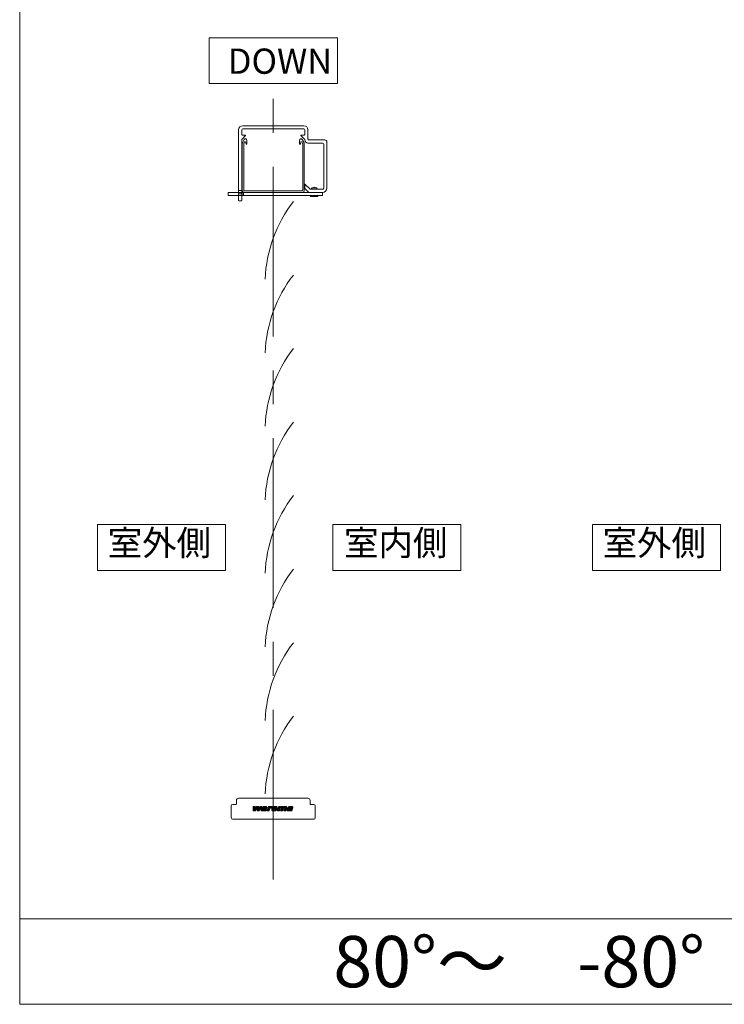
# Model space of a CAD drawing. Units: millimetres. Extents: x 0 to 1050, y -184 to 1485.
# Drawn here: x 800 to 931, y 1150 to 1334 of the extents above; entities that cross this region are included whole.
import ezdxf

# ---------------------------------------------------------------- set-up
doc = ezdxf.new("R2010")
doc.units = ezdxf.units.MM
doc.linetypes.add('CENTER', pattern=[50.8, 31.75, -6.35, 6.35, -6.35])
doc.layers.get('0').update_dxf_attribs({"lineweight": 18})
doc.layers.add('center line', color=3, linetype='CENTER', lineweight=13)
doc.layers.add('Hontai', color=7, linetype='Continuous', lineweight=20)
doc.styles.add('スタイル1', font='txt')

msp = doc.modelspace()

# ---------------------------------------------------------------- linework, layer by layer
at = {"color": 7, "linetype": 'Continuous'}
for p, q in [((839.064, 1184.835), (839.064, 1186.939)), ((839.359, 1187.234), (839.949, 1187.234)), ((840.047, 1187.332), (840.047, 1187.981)), ((840.44, 1188.374), (853.416, 1188.374)), ((843.193, 1186.016), (843.169, 1186.833)), ((843.169, 1186.833), (843.534, 1186.833)), ((843.219, 1186.833), (843.17, 1186.784)), ((843.275, 1186.833), (843.172, 1186.73)), ((843.331, 1186.833), (843.173, 1186.676)), ((843.386, 1186.833), (843.175, 1186.621)), ((843.442, 1186.833), (843.177, 1186.567)), ((843.497, 1186.833), (843.178, 1186.513)), ((843.532, 1186.812), (843.18, 1186.459)), ((843.529, 1186.753), (843.181, 1186.405)), ((843.525, 1186.693), (843.183, 1186.351)), ((843.521, 1186.634), (843.184, 1186.297)), ((844.053, 1186.833), (843.237, 1186.016)), ((844.109, 1186.833), (843.293, 1186.016)), ((844.165, 1186.833), (843.348, 1186.016)), ((843.534, 1186.833), (843.501, 1186.314)), ((843.501, 1186.314), (843.838, 1186.833)), ((843.998, 1186.833), (843.543, 1186.378)), ((843.942, 1186.833), (843.646, 1186.536)), ((843.887, 1186.833), (843.748, 1186.694)), ((843.838, 1186.833), (844.193, 1186.833)), ((844.721, 1186.833), (843.904, 1186.016)), ((844.185, 1186.631), (843.909, 1186.354)), ((844.187, 1186.689), (843.91, 1186.412)), ((844.19, 1186.746), (843.912, 1186.469)), ((844.192, 1186.804), (843.914, 1186.526)), ((844.776, 1186.833), (843.96, 1186.016)), ((844.792, 1186.792), (844.015, 1186.016)), ((844.665, 1186.61), (844.071, 1186.016)), ((844.193, 1186.833), (844.174, 1186.314)), ((844.174, 1186.314), (844.492, 1186.833)), ((844.665, 1186.833), (844.218, 1186.385)), ((844.82, 1186.833), (844.252, 1186.016)), ((844.61, 1186.833), (844.306, 1186.529)), ((844.554, 1186.833), (844.394, 1186.672)), ((844.498, 1186.833), (844.482, 1186.816)), ((844.492, 1186.833), (844.82, 1186.833)), ((844.875, 1186.652), (844.848, 1186.598)), ((844.909, 1186.699), (844.875, 1186.652)), ((845.087, 1186.81), (844.876, 1186.598)), ((844.979, 1186.757), (844.877, 1186.655)), ((844.953, 1186.739), (844.909, 1186.699)), ((845.164, 1186.831), (844.931, 1186.598)), ((845.005, 1186.774), (844.953, 1186.739)), ((845.232, 1186.843), (844.987, 1186.598)), ((845.068, 1186.804), (845.005, 1186.774)), ((845.292, 1186.848), (845.042, 1186.598)), ((845.143, 1186.827), (845.068, 1186.804)), ((845.747, 1186.691), (845.082, 1186.026)), ((845.351, 1186.851), (845.098, 1186.598)), ((845.229, 1186.843), (845.143, 1186.827)), ((845.203, 1186.648), (845.154, 1186.598)), ((845.176, 1186.598), (845.192, 1186.634)), ((845.192, 1186.634), (845.217, 1186.665)), ((845.747, 1186.635), (845.201, 1186.089)), ((845.217, 1186.665), (845.249, 1186.688)), ((845.327, 1186.851), (845.229, 1186.843)), ((845.407, 1186.851), (845.231, 1186.676)), ((845.249, 1186.688), (845.267, 1186.697)), ((845.267, 1186.697), (845.288, 1186.703)), ((845.288, 1186.703), (845.334, 1186.708)), ((845.682, 1186.793), (845.291, 1186.402)), ((845.734, 1186.734), (845.31, 1186.31)), ((845.46, 1186.849), (845.317, 1186.706)), ((845.389, 1186.852), (845.327, 1186.851)), ((845.334, 1186.708), (845.37, 1186.703)), ((845.712, 1186.767), (845.346, 1186.401)), ((845.512, 1186.845), (845.37, 1186.704)), ((845.37, 1186.703), (845.384, 1186.698)), ((845.384, 1186.698), (845.395, 1186.691)), ((845.498, 1186.847), (845.389, 1186.852)), ((845.395, 1186.691), (845.411, 1186.671)), ((845.56, 1186.838), (845.403, 1186.681)), ((845.646, 1186.813), (845.409, 1186.575)), ((845.418, 1186.611), (845.409, 1186.577)), ((845.411, 1186.671), (845.419, 1186.645)), ((845.419, 1186.645), (845.418, 1186.611)), ((845.605, 1186.827), (845.419, 1186.641)), ((845.577, 1186.836), (845.498, 1186.847)), ((845.636, 1186.818), (845.577, 1186.836)), ((845.678, 1186.796), (845.636, 1186.818)), ((845.71, 1186.77), (845.678, 1186.796)), ((845.733, 1186.738), (845.71, 1186.77)), ((845.74, 1186.72), (845.733, 1186.738)), ((845.746, 1186.7), (845.74, 1186.72)), ((845.742, 1186.6), (845.749, 1186.656)), ((845.749, 1186.656), (845.746, 1186.7)), ((846.61, 1186.832), (845.795, 1186.016)), ((846.537, 1186.814), (845.803, 1186.08)), ((846.346, 1186.678), (845.832, 1186.164)), ((846.369, 1186.757), (845.86, 1186.248)), ((846.388, 1186.832), (845.888, 1186.332)), ((846.333, 1186.833), (845.916, 1186.416)), ((846.278, 1186.833), (845.945, 1186.5)), ((846.222, 1186.833), (845.973, 1186.583)), ((845.976, 1186.593), (846.031, 1186.769)), ((846.167, 1186.833), (845.998, 1186.664)), ((846.111, 1186.833), (846.023, 1186.745)), ((846.031, 1186.769), (846.049, 1186.833)), ((846.055, 1186.833), (846.046, 1186.823)), ((846.049, 1186.833), (846.388, 1186.833)), ((846.369, 1186.758), (846.344, 1186.671)), ((846.344, 1186.671), (846.386, 1186.716)), ((846.67, 1186.836), (846.347, 1186.513)), ((846.388, 1186.833), (846.369, 1186.758)), ((846.386, 1186.716), (846.44, 1186.761)), ((846.44, 1186.761), (846.493, 1186.795)), ((846.72, 1186.83), (846.46, 1186.57)), ((846.493, 1186.795), (846.52, 1186.808)), ((846.52, 1186.808), (846.548, 1186.818)), ((846.692, 1186.746), (846.526, 1186.58)), ((846.548, 1186.818), (846.606, 1186.831)), ((846.664, 1186.662), (846.58, 1186.579)), ((846.606, 1186.831), (846.67, 1186.836)), ((846.721, 1186.833), (846.633, 1186.572)), ((847.241, 1186.85), (846.635, 1186.245)), ((847.177, 1186.842), (846.636, 1186.301)), ((847.299, 1186.853), (846.642, 1186.196)), ((847.108, 1186.828), (846.647, 1186.368)), ((846.67, 1186.836), (846.69, 1186.836)), ((847.027, 1186.803), (846.673, 1186.45)), ((846.69, 1186.836), (846.721, 1186.833)), ((846.917, 1186.749), (846.728, 1186.56)), ((846.733, 1186.57), (846.782, 1186.634)), ((846.782, 1186.634), (846.838, 1186.691)), ((846.838, 1186.691), (846.869, 1186.717)), ((846.869, 1186.717), (846.901, 1186.74)), ((846.901, 1186.74), (846.972, 1186.781)), ((846.972, 1186.781), (847.05, 1186.813)), ((847.05, 1186.813), (847.136, 1186.836)), ((847.067, 1186.581), (847.083, 1186.607)), ((847.083, 1186.607), (847.102, 1186.63)), ((847.102, 1186.63), (847.122, 1186.649)), ((847.122, 1186.649), (847.143, 1186.666)), ((847.136, 1186.836), (847.229, 1186.85)), ((847.143, 1186.666), (847.166, 1186.68)), ((847.166, 1186.68), (847.19, 1186.691)), ((847.19, 1186.691), (847.215, 1186.699)), ((847.353, 1186.852), (847.194, 1186.692)), ((847.215, 1186.699), (847.228, 1186.701)), ((847.228, 1186.701), (847.241, 1186.703)), ((847.229, 1186.85), (847.315, 1186.854)), ((847.241, 1186.703), (847.268, 1186.705)), ((847.406, 1186.849), (847.262, 1186.705)), ((847.268, 1186.705), (847.293, 1186.703)), ((847.636, 1186.745), (847.269, 1186.378)), ((847.293, 1186.703), (847.313, 1186.699)), ((847.454, 1186.841), (847.313, 1186.7)), ((847.313, 1186.699), (847.33, 1186.693)), ((847.315, 1186.854), (847.406, 1186.849)), ((847.659, 1186.712), (847.325, 1186.378)), ((847.33, 1186.693), (847.344, 1186.685)), ((847.344, 1186.685), (847.356, 1186.675)), ((847.499, 1186.83), (847.349, 1186.681)), ((847.356, 1186.675), (847.365, 1186.662)), ((847.609, 1186.773), (847.363, 1186.527)), ((847.365, 1186.662), (847.372, 1186.647)), ((847.54, 1186.816), (847.372, 1186.647)), ((847.372, 1186.647), (847.376, 1186.63)), ((847.376, 1186.63), (847.378, 1186.61)), ((847.378, 1186.61), (847.376, 1186.586)), ((847.576, 1186.797), (847.377, 1186.597)), ((847.676, 1186.674), (847.381, 1186.378)), ((847.406, 1186.849), (847.481, 1186.836)), ((847.686, 1186.628), (847.436, 1186.378)), ((847.481, 1186.836), (847.541, 1186.816)), ((847.541, 1186.816), (847.589, 1186.79)), ((847.589, 1186.79), (847.627, 1186.758)), ((847.627, 1186.758), (847.656, 1186.72)), ((847.656, 1186.72), (847.675, 1186.676)), ((847.675, 1186.676), (847.686, 1186.624)), ((847.686, 1186.624), (847.688, 1186.567)), ((848.5, 1186.831), (847.715, 1186.045)), ((848.412, 1186.798), (847.743, 1186.129)), ((848.287, 1186.728), (847.771, 1186.213)), ((848.306, 1186.803), (847.8, 1186.297)), ((848.28, 1186.833), (847.828, 1186.381)), ((848.224, 1186.833), (847.856, 1186.465)), ((848.169, 1186.833), (847.885, 1186.549)), ((847.895, 1186.58), (847.912, 1186.632)), ((848.113, 1186.833), (847.912, 1186.632)), ((847.912, 1186.632), (847.972, 1186.833)), ((848.057, 1186.833), (847.936, 1186.711)), ((848.002, 1186.833), (847.959, 1186.79)), ((847.972, 1186.833), (848.313, 1186.833)), ((848.309, 1186.634), (848.268, 1186.598)), ((848.28, 1186.705), (848.352, 1186.764)), ((848.292, 1186.749), (848.28, 1186.705)), ((848.313, 1186.833), (848.292, 1186.749)), ((848.355, 1186.655), (848.309, 1186.634)), ((849.041, 1186.815), (848.345, 1186.119)), ((848.352, 1186.764), (848.425, 1186.805)), ((848.406, 1186.663), (848.355, 1186.655)), ((848.917, 1186.747), (848.373, 1186.203)), ((848.566, 1186.841), (848.385, 1186.66)), ((848.845, 1186.731), (848.402, 1186.287)), ((848.447, 1186.657), (848.406, 1186.663)), ((848.425, 1186.805), (848.503, 1186.832)), ((848.827, 1186.768), (848.43, 1186.371)), ((848.626, 1186.846), (848.439, 1186.658)), ((848.463, 1186.649), (848.447, 1186.657)), ((848.801, 1186.798), (848.458, 1186.455)), ((848.474, 1186.639), (848.463, 1186.649)), ((848.489, 1186.613), (848.474, 1186.639)), ((848.678, 1186.842), (848.475, 1186.639)), ((848.768, 1186.82), (848.483, 1186.536)), ((848.492, 1186.595), (848.489, 1186.613)), ((848.727, 1186.835), (848.491, 1186.599)), ((848.503, 1186.832), (848.588, 1186.844)), ((848.588, 1186.844), (848.629, 1186.846)), ((848.629, 1186.846), (848.655, 1186.845)), ((848.655, 1186.845), (848.726, 1186.836)), ((848.726, 1186.836), (848.776, 1186.817)), ((848.776, 1186.817), (848.814, 1186.789)), ((848.814, 1186.789), (848.84, 1186.749)), ((848.84, 1186.749), (848.856, 1186.697)), ((848.873, 1186.601), (848.842, 1186.551)), ((848.856, 1186.697), (848.934, 1186.761)), ((848.909, 1186.634), (848.873, 1186.601)), ((848.93, 1186.646), (848.909, 1186.634)), ((849.117, 1186.836), (848.924, 1186.643)), ((848.953, 1186.654), (848.93, 1186.646)), ((848.934, 1186.761), (849.008, 1186.804)), ((849.456, 1186.618), (848.947, 1186.11)), ((849.007, 1186.661), (848.953, 1186.654)), ((849.46, 1186.678), (848.975, 1186.193)), ((849.181, 1186.844), (848.997, 1186.66)), ((849.452, 1186.726), (849.003, 1186.277)), ((849.051, 1186.656), (849.007, 1186.661)), ((849.008, 1186.804), (849.085, 1186.831)), ((849.435, 1186.765), (849.032, 1186.361)), ((849.237, 1186.845), (849.048, 1186.656)), ((849.078, 1186.64), (849.051, 1186.656)), ((849.408, 1186.793), (849.06, 1186.445)), ((849.093, 1186.616), (849.078, 1186.64)), ((849.287, 1186.839), (849.082, 1186.634)), ((849.085, 1186.831), (849.168, 1186.844)), ((849.375, 1186.815), (849.086, 1186.526)), ((849.096, 1186.579), (849.093, 1186.616)), ((849.334, 1186.831), (849.095, 1186.591)), ((849.168, 1186.844), (849.215, 1186.846)), ((849.215, 1186.846), (849.251, 1186.845)), ((849.251, 1186.845), (849.326, 1186.834)), ((849.326, 1186.834), (849.381, 1186.813)), ((849.381, 1186.813), (849.42, 1186.784)), ((849.42, 1186.784), (849.435, 1186.766)), ((849.435, 1186.766), (849.446, 1186.746)), ((849.46, 1186.636), (849.442, 1186.553)), ((849.446, 1186.746), (849.46, 1186.698)), ((849.46, 1186.698), (849.46, 1186.636)), ((849.712, 1186.651), (849.686, 1186.598)), ((849.729, 1186.675), (849.712, 1186.651)), ((849.925, 1186.809), (849.713, 1186.598)), ((849.816, 1186.757), (849.714, 1186.654)), ((849.79, 1186.739), (849.729, 1186.675)), ((850.001, 1186.83), (849.769, 1186.598)), ((849.843, 1186.774), (849.79, 1186.739)), ((850.069, 1186.843), (849.824, 1186.598)), ((849.906, 1186.803), (849.843, 1186.774)), ((850.13, 1186.848), (849.88, 1186.598)), ((849.98, 1186.826), (849.906, 1186.803)), ((850.584, 1186.69), (849.919, 1186.025)), ((850.189, 1186.851), (849.936, 1186.598)), ((850.066, 1186.842), (849.98, 1186.826)), ((850.04, 1186.646), (849.991, 1186.598)), ((850.013, 1186.598), (850.03, 1186.633)), ((850.03, 1186.633), (850.054, 1186.665)), ((850.584, 1186.635), (850.038, 1186.089)), ((850.054, 1186.665), (850.086, 1186.688)), ((850.164, 1186.851), (850.066, 1186.842)), ((850.244, 1186.851), (850.069, 1186.676)), ((850.086, 1186.688), (850.104, 1186.696)), ((850.104, 1186.696), (850.125, 1186.703)), ((850.125, 1186.703), (850.172, 1186.708)), ((850.52, 1186.793), (850.129, 1186.402)), ((850.572, 1186.733), (850.147, 1186.309)), ((850.297, 1186.848), (850.155, 1186.706)), ((850.215, 1186.852), (850.164, 1186.851)), ((850.172, 1186.708), (850.208, 1186.703)), ((850.549, 1186.766), (850.183, 1186.401)), ((850.349, 1186.845), (850.208, 1186.703)), ((850.208, 1186.703), (850.221, 1186.698)), ((850.227, 1186.852), (850.215, 1186.852)), ((850.221, 1186.698), (850.233, 1186.69)), ((850.336, 1186.847), (850.227, 1186.852)), ((850.233, 1186.69), (850.248, 1186.671)), ((850.398, 1186.838), (850.241, 1186.68)), ((850.484, 1186.812), (850.246, 1186.575)), ((850.255, 1186.61), (850.247, 1186.577)), ((850.248, 1186.671), (850.256, 1186.645)), ((850.256, 1186.645), (850.255, 1186.61)), ((850.443, 1186.827), (850.256, 1186.64)), ((850.415, 1186.835), (850.336, 1186.847)), ((850.473, 1186.818), (850.415, 1186.835)), ((850.516, 1186.796), (850.473, 1186.818)), ((850.547, 1186.769), (850.516, 1186.796)), ((850.57, 1186.737), (850.547, 1186.769)), ((850.578, 1186.719), (850.57, 1186.737)), ((850.583, 1186.7), (850.578, 1186.719)), ((850.58, 1186.599), (850.587, 1186.655)), ((850.587, 1186.655), (850.583, 1186.7)), ((853.81, 1187.981), (853.81, 1187.332)), ((853.908, 1187.234), (854.498, 1187.234)), ((854.793, 1186.939), (854.793, 1184.835)), ((843.518, 1186.575), (843.186, 1186.243)), ((843.514, 1186.516), (843.188, 1186.189)), ((843.51, 1186.456), (843.189, 1186.135)), ((843.507, 1186.397), (843.191, 1186.081)), ((843.503, 1186.338), (843.192, 1186.027)), ((843.556, 1186.016), (843.193, 1186.016)), ((843.847, 1186.46), (843.404, 1186.016)), ((843.741, 1186.297), (843.459, 1186.016)), ((843.634, 1186.135), (843.515, 1186.016)), ((843.915, 1186.563), (843.556, 1186.016)), ((843.899, 1186.016), (843.915, 1186.563)), ((844.252, 1186.016), (843.899, 1186.016)), ((844.175, 1186.342), (843.9, 1186.068)), ((844.177, 1186.4), (843.902, 1186.125)), ((844.179, 1186.458), (843.904, 1186.182)), ((844.181, 1186.516), (843.905, 1186.24)), ((844.183, 1186.573), (843.907, 1186.297)), ((844.538, 1186.427), (844.127, 1186.016)), ((844.411, 1186.244), (844.182, 1186.016)), ((844.284, 1186.062), (844.238, 1186.016)), ((844.997, 1186.497), (844.667, 1186.168)), ((844.668, 1186.195), (844.667, 1186.148)), ((844.667, 1186.148), (844.675, 1186.109)), ((844.682, 1186.251), (844.668, 1186.195)), ((845.067, 1186.511), (844.673, 1186.117)), ((844.675, 1186.109), (844.683, 1186.091)), ((844.918, 1186.474), (844.678, 1186.234)), ((844.694, 1186.28), (844.682, 1186.251)), ((844.683, 1186.091), (844.693, 1186.075)), ((845.129, 1186.518), (844.69, 1186.079)), ((844.693, 1186.075), (844.72, 1186.048)), ((844.707, 1186.307), (844.694, 1186.28)), ((844.74, 1186.356), (844.707, 1186.307)), ((845.19, 1186.523), (844.717, 1186.05)), ((844.72, 1186.048), (844.757, 1186.026)), ((844.801, 1186.412), (844.73, 1186.342)), ((844.782, 1186.399), (844.74, 1186.356)), ((845.019, 1186.297), (844.752, 1186.029)), ((844.757, 1186.026), (844.807, 1186.01)), ((844.833, 1186.435), (844.782, 1186.399)), ((845.002, 1186.224), (844.793, 1186.015)), ((844.807, 1186.01), (844.871, 1186.001)), ((844.895, 1186.466), (844.833, 1186.435)), ((845.02, 1186.186), (844.839, 1186.006)), ((844.848, 1186.598), (845.176, 1186.598)), ((844.871, 1186.001), (844.909, 1186)), ((845.055, 1186.166), (844.89, 1186.001)), ((844.97, 1186.492), (844.895, 1186.466)), ((844.909, 1186), (844.952, 1186.001)), ((845.107, 1186.163), (844.946, 1186.001)), ((844.952, 1186.001), (845.027, 1186.011)), ((845.061, 1186.511), (844.97, 1186.492)), ((845, 1186.233), (845.002, 1186.25)), ((845.002, 1186.217), (845, 1186.233)), ((845.002, 1186.25), (845.007, 1186.27)), ((845.008, 1186.202), (845.002, 1186.217)), ((845.007, 1186.27), (845.015, 1186.291)), ((845.016, 1186.19), (845.008, 1186.202)), ((845.182, 1186.181), (845.009, 1186.008)), ((845.015, 1186.291), (845.027, 1186.31)), ((845.027, 1186.18), (845.016, 1186.19)), ((845.027, 1186.31), (845.042, 1186.327)), ((845.04, 1186.172), (845.027, 1186.18)), ((845.027, 1186.011), (845.093, 1186.029)), ((845.057, 1186.166), (845.04, 1186.172)), ((845.042, 1186.327), (845.06, 1186.344)), ((845.077, 1186.162), (845.057, 1186.166)), ((845.06, 1186.344), (845.081, 1186.358)), ((845.172, 1186.523), (845.061, 1186.511)), ((845.089, 1186.162), (845.077, 1186.162)), ((845.248, 1186.525), (845.08, 1186.358)), ((845.081, 1186.358), (845.106, 1186.372)), ((845.118, 1186.163), (845.089, 1186.162)), ((845.093, 1186.029), (845.153, 1186.057)), ((845.106, 1186.372), (845.134, 1186.383)), ((845.145, 1186.168), (845.118, 1186.163)), ((845.134, 1186.383), (845.166, 1186.392)), ((845.171, 1186.176), (845.145, 1186.168)), ((845.153, 1186.057), (845.21, 1186.096)), ((845.166, 1186.392), (845.201, 1186.399)), ((845.305, 1186.527), (845.171, 1186.393)), ((845.195, 1186.187), (845.171, 1186.176)), ((845.303, 1186.527), (845.172, 1186.523)), ((845.218, 1186.202), (845.195, 1186.187)), ((845.201, 1186.399), (845.238, 1186.402)), ((845.21, 1186.096), (845.266, 1186.147)), ((845.241, 1186.219), (845.218, 1186.202)), ((845.361, 1186.527), (845.235, 1186.402)), ((845.238, 1186.402), (845.26, 1186.403)), ((845.262, 1186.241), (845.241, 1186.219)), ((845.708, 1186.485), (845.242, 1186.02)), ((845.246, 1186.056), (845.242, 1186.016)), ((845.242, 1186.016), (845.563, 1186.016)), ((845.253, 1186.096), (845.246, 1186.056)), ((845.733, 1186.566), (845.251, 1186.084)), ((845.266, 1186.147), (845.253, 1186.096)), ((845.26, 1186.403), (845.295, 1186.402)), ((845.282, 1186.266), (845.262, 1186.241)), ((845.302, 1186.295), (845.282, 1186.266)), ((845.68, 1186.401), (845.294, 1186.016)), ((845.295, 1186.402), (845.35, 1186.401)), ((845.32, 1186.328), (845.302, 1186.295)), ((845.393, 1186.527), (845.303, 1186.527)), ((845.337, 1186.366), (845.32, 1186.328)), ((845.35, 1186.401), (845.337, 1186.366)), ((845.651, 1186.317), (845.35, 1186.016)), ((845.409, 1186.577), (845.393, 1186.527)), ((845.623, 1186.234), (845.406, 1186.016)), ((845.597, 1186.152), (845.461, 1186.016)), ((845.577, 1186.076), (845.517, 1186.016)), ((845.563, 1186.016), (845.586, 1186.116)), ((845.586, 1186.116), (845.624, 1186.236)), ((845.624, 1186.236), (845.63, 1186.255)), ((845.63, 1186.255), (845.722, 1186.527)), ((845.722, 1186.527), (845.742, 1186.6)), ((845.782, 1186.016), (845.976, 1186.593)), ((846.128, 1186.016), (845.782, 1186.016)), ((846.315, 1186.481), (845.851, 1186.016)), ((846.242, 1186.352), (845.906, 1186.016)), ((846.213, 1186.267), (845.962, 1186.016)), ((846.184, 1186.183), (846.017, 1186.016)), ((846.156, 1186.099), (846.073, 1186.016)), ((846.231, 1186.32), (846.128, 1186.016)), ((846.24, 1186.347), (846.231, 1186.32)), ((846.269, 1186.413), (846.24, 1186.347)), ((846.299, 1186.463), (846.269, 1186.413)), ((846.336, 1186.504), (846.299, 1186.463)), ((846.377, 1186.536), (846.336, 1186.504)), ((846.425, 1186.56), (846.377, 1186.536)), ((846.433, 1186.563), (846.425, 1186.56)), ((846.487, 1186.577), (846.433, 1186.563)), ((846.546, 1186.582), (846.487, 1186.577)), ((846.604, 1186.577), (846.546, 1186.582)), ((846.633, 1186.572), (846.604, 1186.577)), ((846.635, 1186.579), (846.63, 1186.573)), ((846.633, 1186.27), (846.639, 1186.336)), ((846.638, 1186.212), (846.633, 1186.27)), ((846.652, 1186.162), (846.638, 1186.212)), ((846.639, 1186.336), (846.659, 1186.415)), ((846.674, 1186.12), (846.652, 1186.162)), ((847.051, 1186.549), (846.656, 1186.154)), ((846.659, 1186.415), (846.692, 1186.497)), ((846.706, 1186.083), (846.674, 1186.12)), ((847.078, 1186.521), (846.675, 1186.118)), ((846.692, 1186.497), (846.733, 1186.57)), ((846.985, 1186.372), (846.701, 1186.088)), ((846.746, 1186.053), (846.706, 1186.083)), ((846.969, 1186.301), (846.732, 1186.063)), ((846.796, 1186.029), (846.746, 1186.053)), ((846.969, 1186.245), (846.767, 1186.043)), ((846.861, 1186.012), (846.796, 1186.029)), ((846.982, 1186.202), (846.806, 1186.027)), ((847.008, 1186.173), (846.85, 1186.015)), ((846.943, 1186.001), (846.861, 1186.012)), ((847.05, 1186.159), (846.898, 1186.007)), ((847.023, 1185.998), (846.943, 1186.001)), ((847.104, 1186.157), (846.948, 1186.001)), ((846.97, 1186.305), (846.967, 1186.256)), ((846.967, 1186.256), (846.973, 1186.219)), ((846.985, 1186.371), (846.97, 1186.305)), ((846.973, 1186.219), (846.987, 1186.192)), ((846.987, 1186.378), (846.985, 1186.371)), ((847.644, 1186.378), (846.987, 1186.378)), ((846.987, 1186.192), (846.997, 1186.181)), ((847.134, 1186.521), (846.991, 1186.378)), ((846.997, 1186.181), (847.009, 1186.172)), ((847.177, 1186.175), (847.001, 1185.999)), ((847.009, 1186.172), (847.039, 1186.16)), ((847.104, 1186.001), (847.023, 1185.998)), ((847.039, 1186.16), (847.081, 1186.155)), ((847.04, 1186.521), (847.052, 1186.553)), ((847.153, 1186.521), (847.04, 1186.521)), ((847.189, 1186.521), (847.047, 1186.378)), ((847.052, 1186.553), (847.067, 1186.581)), ((847.347, 1186.289), (847.057, 1186)), ((847.081, 1186.155), (847.132, 1186.16)), ((847.245, 1186.521), (847.102, 1186.378)), ((847.198, 1186.013), (847.104, 1186.001)), ((847.403, 1186.289), (847.116, 1186.003)), ((847.132, 1186.16), (847.176, 1186.175)), ((847.327, 1186.521), (847.153, 1186.521)), ((847.3, 1186.521), (847.158, 1186.378)), ((847.176, 1186.175), (847.196, 1186.185)), ((847.458, 1186.289), (847.18, 1186.011)), ((847.196, 1186.185), (847.215, 1186.198)), ((847.281, 1186.033), (847.198, 1186.013)), ((847.356, 1186.521), (847.214, 1186.378)), ((847.215, 1186.198), (847.248, 1186.232)), ((847.248, 1186.232), (847.276, 1186.276)), ((847.514, 1186.289), (847.25, 1186.026)), ((847.292, 1186.289), (847.273, 1186.271)), ((847.276, 1186.276), (847.283, 1186.289)), ((847.356, 1186.062), (847.281, 1186.033)), ((847.283, 1186.289), (847.604, 1186.289)), ((847.361, 1186.521), (847.327, 1186.521)), ((847.57, 1186.289), (847.334, 1186.054)), ((847.426, 1186.1), (847.356, 1186.062)), ((847.371, 1186.558), (847.362, 1186.525)), ((847.376, 1186.586), (847.371, 1186.558)), ((847.473, 1186.134), (847.426, 1186.1)), ((847.572, 1186.236), (847.461, 1186.125)), ((847.528, 1186.182), (847.473, 1186.134)), ((847.688, 1186.574), (847.492, 1186.378)), ((847.571, 1186.233), (847.528, 1186.182)), ((847.68, 1186.511), (847.547, 1186.378)), ((847.604, 1186.289), (847.571, 1186.233)), ((847.661, 1186.436), (847.603, 1186.378)), ((847.655, 1186.413), (847.644, 1186.378)), ((847.679, 1186.502), (847.655, 1186.413)), ((847.688, 1186.567), (847.679, 1186.502)), ((847.705, 1186.016), (847.895, 1186.58)), ((848.051, 1186.016), (847.705, 1186.016)), ((848.209, 1186.484), (847.741, 1186.016)), ((848.181, 1186.4), (847.797, 1186.016)), ((848.152, 1186.316), (847.853, 1186.016)), ((848.124, 1186.232), (847.908, 1186.016)), ((848.096, 1186.148), (847.964, 1186.016)), ((848.068, 1186.064), (848.019, 1186.016)), ((848.208, 1186.482), (848.051, 1186.016)), ((848.229, 1186.537), (848.208, 1186.482)), ((848.246, 1186.567), (848.229, 1186.537)), ((848.268, 1186.598), (848.246, 1186.567)), ((848.31, 1186.016), (848.467, 1186.482)), ((848.656, 1186.016), (848.31, 1186.016)), ((848.857, 1186.576), (848.317, 1186.035)), ((848.811, 1186.474), (848.353, 1186.016)), ((848.783, 1186.39), (848.409, 1186.016)), ((848.754, 1186.306), (848.464, 1186.016)), ((848.467, 1186.482), (848.487, 1186.549)), ((848.487, 1186.549), (848.492, 1186.595)), ((848.726, 1186.222), (848.52, 1186.016)), ((848.698, 1186.138), (848.575, 1186.016)), ((848.669, 1186.055), (848.631, 1186.016)), ((848.812, 1186.479), (848.656, 1186.016)), ((848.842, 1186.551), (848.812, 1186.479)), ((848.915, 1186.016), (849.073, 1186.483)), ((849.262, 1186.016), (848.915, 1186.016)), ((849.44, 1186.547), (848.919, 1186.026)), ((849.413, 1186.464), (848.965, 1186.016)), ((849.385, 1186.38), (849.02, 1186.016)), ((849.073, 1186.483), (849.085, 1186.522)), ((849.356, 1186.296), (849.076, 1186.016)), ((849.085, 1186.522), (849.096, 1186.579)), ((849.328, 1186.213), (849.132, 1186.016)), ((849.3, 1186.129), (849.187, 1186.016)), ((849.271, 1186.045), (849.243, 1186.016)), ((849.428, 1186.509), (849.262, 1186.016)), ((849.442, 1186.553), (849.428, 1186.509)), ((849.506, 1186.194), (849.504, 1186.147)), ((849.504, 1186.147), (849.512, 1186.108)), ((849.835, 1186.497), (849.505, 1186.167)), ((849.52, 1186.25), (849.506, 1186.194)), ((849.904, 1186.511), (849.51, 1186.117)), ((849.512, 1186.108), (849.52, 1186.091)), ((849.756, 1186.474), (849.516, 1186.233)), ((849.531, 1186.28), (849.52, 1186.25)), ((849.52, 1186.091), (849.53, 1186.075)), ((849.967, 1186.518), (849.528, 1186.079)), ((849.53, 1186.075), (849.557, 1186.048)), ((849.545, 1186.307), (849.531, 1186.28)), ((849.578, 1186.356), (849.545, 1186.307)), ((850.027, 1186.523), (849.555, 1186.05)), ((849.557, 1186.048), (849.594, 1186.026)), ((849.639, 1186.412), (849.567, 1186.341)), ((849.619, 1186.398), (849.578, 1186.356)), ((849.856, 1186.296), (849.589, 1186.029)), ((849.594, 1186.026), (849.644, 1186.01)), ((849.67, 1186.435), (849.619, 1186.398)), ((849.839, 1186.223), (849.63, 1186.014)), ((849.644, 1186.01), (849.708, 1186.001)), ((849.733, 1186.466), (849.67, 1186.435)), ((849.857, 1186.186), (849.677, 1186.005)), ((849.686, 1186.598), (850.013, 1186.598)), ((849.708, 1186.001), (849.746, 1185.999)), ((849.893, 1186.166), (849.727, 1186)), ((849.808, 1186.491), (849.733, 1186.466)), ((849.746, 1185.999), (849.79, 1186.001)), ((849.945, 1186.162), (849.783, 1186.001)), ((849.79, 1186.001), (849.864, 1186.01)), ((849.899, 1186.51), (849.808, 1186.491)), ((849.838, 1186.232), (849.839, 1186.25)), ((849.84, 1186.216), (849.838, 1186.232)), ((849.839, 1186.25), (849.844, 1186.27)), ((849.845, 1186.202), (849.84, 1186.216)), ((849.844, 1186.27), (849.853, 1186.29)), ((849.853, 1186.19), (849.845, 1186.202)), ((850.019, 1186.181), (849.846, 1186.008)), ((849.853, 1186.29), (849.864, 1186.309)), ((849.864, 1186.179), (849.853, 1186.19)), ((849.864, 1186.309), (849.879, 1186.327)), ((849.871, 1186.175), (849.864, 1186.179)), ((849.864, 1186.01), (849.93, 1186.028)), ((849.894, 1186.165), (849.871, 1186.175)), ((849.879, 1186.327), (849.897, 1186.343)), ((849.914, 1186.162), (849.894, 1186.165)), ((849.897, 1186.343), (849.918, 1186.358)), ((850.009, 1186.522), (849.899, 1186.51)), ((849.927, 1186.161), (849.914, 1186.162)), ((850.084, 1186.524), (849.918, 1186.358)), ((849.918, 1186.358), (849.943, 1186.371)), ((849.955, 1186.163), (849.927, 1186.161)), ((849.93, 1186.028), (849.99, 1186.056)), ((849.943, 1186.371), (849.972, 1186.382)), ((849.982, 1186.168), (849.955, 1186.163)), ((849.972, 1186.382), (850.004, 1186.392)), ((850.008, 1186.176), (849.982, 1186.168)), ((849.99, 1186.056), (850.048, 1186.095)), ((850.004, 1186.392), (850.039, 1186.398)), ((850.142, 1186.527), (850.008, 1186.392)), ((850.032, 1186.187), (850.008, 1186.176)), ((850.119, 1186.524), (850.009, 1186.522)), ((850.056, 1186.201), (850.032, 1186.187)), ((850.039, 1186.398), (850.076, 1186.402)), ((850.048, 1186.095), (850.103, 1186.147)), ((850.078, 1186.219), (850.056, 1186.201)), ((850.198, 1186.527), (850.073, 1186.401)), ((850.076, 1186.402), (850.097, 1186.402)), ((850.099, 1186.24), (850.078, 1186.219)), ((850.083, 1186.055), (850.079, 1186.016)), ((850.079, 1186.016), (850.401, 1186.016)), ((850.545, 1186.484), (850.08, 1186.019)), ((850.09, 1186.095), (850.083, 1186.055)), ((850.57, 1186.565), (850.088, 1186.083)), ((850.103, 1186.147), (850.09, 1186.095)), ((850.097, 1186.402), (850.132, 1186.402)), ((850.12, 1186.265), (850.099, 1186.24)), ((850.141, 1186.527), (850.119, 1186.524)), ((850.139, 1186.294), (850.12, 1186.265)), ((850.132, 1186.402), (850.187, 1186.4)), ((850.517, 1186.4), (850.132, 1186.016)), ((850.157, 1186.328), (850.139, 1186.294)), ((850.23, 1186.527), (850.141, 1186.527)), ((850.174, 1186.365), (850.157, 1186.328)), ((850.187, 1186.4), (850.174, 1186.365)), ((850.489, 1186.317), (850.188, 1186.016)), ((850.247, 1186.577), (850.23, 1186.527)), ((850.46, 1186.233), (850.243, 1186.016)), ((850.434, 1186.151), (850.299, 1186.016)), ((850.414, 1186.075), (850.354, 1186.016)), ((850.401, 1186.016), (850.423, 1186.116)), ((850.423, 1186.116), (850.461, 1186.236)), ((850.461, 1186.236), (850.468, 1186.255)), ((850.468, 1186.255), (850.559, 1186.527)), ((850.559, 1186.527), (850.58, 1186.599)), ((854.399, 1184.442), (839.457, 1184.442))]:
    msp.add_line(p, q, dxfattribs=at)
for centre, radius, start, end in [((839.359, 1186.939), 0.295, 90, 180), ((839.949, 1187.332), 0.0983, 270.00006, 0.00015), ((840.44, 1187.981), 0.393, 90, 180), ((853.416, 1187.981), 0.393, 0, 89.99997), ((853.908, 1187.332), 0.0983, 180, 270.00027), ((854.498, 1186.939), 0.295, 0.0001, 89.99995), ((839.457, 1184.835), 0.393, 180, 270), ((854.399, 1184.835), 0.393, 270, 0.00004)]:
    msp.add_arc(centre, radius, start, end, dxfattribs=at)
at = {"layer": 'center line'}
msp.add_line((846.928, 1173.206), (846.928, 1320.829), dxfattribs=at)
at = {"layer": 'Hontai'}
for p, q in [((799.513, 1352.506), (799.513, 1149.822)), ((858.925, 1330.709), (834.932, 1330.709)), ((834.932, 1330.709), (834.932, 1322.148)), ((858.925, 1322.148), (858.925, 1330.709)), ((834.932, 1322.148), (858.925, 1322.148)), ((841.227, 1314.24), (852.63, 1314.24)), ((840.44, 1300.28), (840.44, 1313.453)), ((841.03, 1313.453), (841.03, 1312.667)), ((841.757, 1312.411), (841.088, 1311.741)), ((852.63, 1313.65), (841.227, 1313.65)), ((841.227, 1312.47), (841.757, 1312.47)), ((841.757, 1312.47), (841.757, 1312.411)), ((852.099, 1312.411), (852.099, 1312.47)), ((852.099, 1312.47), (852.63, 1312.47)), ((852.769, 1311.741), (852.099, 1312.411)), ((852.827, 1312.667), (852.827, 1313.453)), ((853.416, 1313.453), (853.416, 1311.782)), ((841.03, 1311.602), (841.03, 1300.28)), ((841.128, 1302.05), (841.128, 1310.943)), ((841.155, 1311.041), (841.504, 1311.645)), ((841.423, 1310.863), (841.423, 1302.148)), ((841.596, 1311.212), (841.45, 1310.962)), ((841.84, 1310.818), (841.74, 1311.193)), ((841.934, 1310.76), (841.916, 1310.76)), ((842.013, 1311.509), (842.013, 1310.838)), ((851.843, 1310.838), (851.843, 1311.509)), ((851.94, 1310.76), (851.922, 1310.76)), ((852.117, 1311.193), (852.016, 1310.818)), ((852.407, 1310.962), (852.26, 1311.212)), ((852.353, 1311.645), (852.702, 1311.041)), ((852.433, 1302.148), (852.433, 1310.863)), ((852.728, 1310.943), (852.728, 1302.05)), ((852.827, 1311.585), (852.827, 1311.602)), ((856.169, 1310.996), (853.416, 1310.996)), ((853.613, 1311.585), (856.562, 1311.585)), ((856.365, 1302.541), (856.365, 1310.799)), ((856.955, 1311.192), (856.955, 1302.541)), ((852.827, 1303.233), (852.827, 1302.534)), ((853.752, 1302.402), (852.894, 1303.261)), ((838.474, 1301.165), (838.474, 1301.755)), ((838.474, 1301.755), (840.44, 1301.755)), ((840.44, 1301.165), (838.474, 1301.165)), ((840.44, 1302.089), (841.03, 1302.089)), ((840.44, 1301.755), (841.03, 1301.755)), ((841.03, 1301.46), (840.44, 1301.46)), ((841.03, 1301.165), (840.44, 1301.165)), ((841.03, 1301.755), (856.169, 1301.755)), ((856.169, 1301.165), (841.03, 1301.165)), ((841.128, 1301.755), (841.128, 1301.165)), ((841.392, 1301.165), (841.392, 1301.755)), ((852.433, 1301.755), (841.423, 1301.755)), ((841.522, 1302.05), (852.335, 1302.05)), ((852.855, 1302.465), (853.45, 1301.87)), ((853.859, 1301.165), (853.859, 1301.126)), ((856.169, 1302.345), (853.891, 1302.345)), ((854.016, 1300.969), (855.176, 1300.969)), ((854.994, 1302.591), (854.198, 1302.591)), ((854.198, 1302.345), (854.994, 1302.345)), ((855.333, 1301.126), (855.333, 1301.165)), ((856.169, 1301.755), (856.169, 1301.165)), ((840.932, 1300.182), (840.539, 1300.182)), ((799.513, 1165.822), (983.493, 1165.822)), ((799.513, 1149.822), (983.493, 1149.822))]:
    msp.add_line(p, q, dxfattribs=at)
for points in [[(814.047, 1231.019), (838.023, 1231.019), (838.023, 1239.58), (814.047, 1239.58)], [(858.053, 1231.019), (882.029, 1231.019), (882.029, 1239.58), (858.053, 1239.58)], [(906.602, 1231.019), (930.578, 1231.019), (930.578, 1239.58), (906.602, 1239.58)]]:
    msp.add_lwpolyline(points, close=True, dxfattribs=at)
for centre, radius, start, end in [((841.227, 1313.453), 0.786, 90, 179.99997), ((852.63, 1313.453), 0.786, 0.00003, 89.99999), ((841.227, 1313.453), 0.197, 90, 179.99984), ((841.227, 1312.667), 0.197, 179.99981, 270), ((852.63, 1313.453), 0.197, 0.00016, 90), ((852.63, 1312.667), 0.197, 269.99999, 0.00019), ((841.227, 1311.602), 0.197, 135, 179.99993), ((841.325, 1310.943), 0.197, 150, 179.99989), ((841.62, 1310.863), 0.197, 149.73194, 179.99985), ((841.74, 1311.509), 0.273, 359.99992, 150), ((841.664, 1311.173), 0.0784, 15, 149.82732), ((841.916, 1310.838), 0.0786, 195, 270), ((841.934, 1310.838), 0.0786, 270, 0), ((852.117, 1311.509), 0.273, 30.00004, 180.00004), ((851.922, 1310.838), 0.0786, 180, 270), ((851.94, 1310.838), 0.0786, 270, 345), ((852.193, 1311.173), 0.0784, 30.17268, 165), ((852.237, 1310.863), 0.197, 0.00015, 30.26806), ((852.532, 1310.943), 0.197, 0.00011, 30), ((852.63, 1311.602), 0.197, 0.00007, 45), ((853.416, 1311.585), 0.59, 180, 270.00004), ((853.613, 1311.782), 0.197, 180, 270.00004), ((856.169, 1310.799), 0.197, 0, 90), ((856.562, 1311.192), 0.393, 0.00005, 90), ((852.866, 1303.233), 0.0393, 45, 180), ((854.596, 1302.414), 0.324, 33.05573, 146.94427), ((841.423, 1302.05), 0.295, 180, 270), ((841.522, 1302.148), 0.0983, 180, 270), ((852.335, 1302.148), 0.0983, 270, 0), ((852.433, 1302.05), 0.295, 270, 0), ((852.925, 1302.534), 0.0983, 179.99999, 225), ((853.728, 1302.148), 0.393, 224.99996, 270), ((853.891, 1302.541), 0.197, 225, 270.00007), ((854.016, 1301.126), 0.157, 180, 270), ((854.198, 1302.468), 0.123, 89.9998, 270.00019), ((854.994, 1302.468), 0.123, 269.9998, 90.00019), ((855.176, 1301.126), 0.157, 270.00018, 0), ((856.169, 1302.541), 0.786, 270, 0), ((856.169, 1302.541), 0.197, 270.00005, 0.00006), ((840.539, 1300.28), 0.0983, 180, 270.00002), ((840.932, 1300.28), 0.0983, 270, 0.00026)]:
    msp.add_arc(centre, radius, start, end, dxfattribs=at)
at = {"layer": 'Hontai', "linetype": 'Continuous'}
for centre in [(870.904, 1284.476), (870.904, 1270.713), (870.904, 1256.951), (870.904, 1243.188), (870.904, 1229.426), (870.904, 1215.663), (870.904, 1201.901), (870.904, 1188.138)]:
    msp.add_arc(centre, 25.515, 142.3575, 177.6425, dxfattribs=at)

# ---------------------------------------------------------------- texts
at = {"layer": 'Hontai', "attachment_point": 1, "style": 'スタイル1'}
for s, insert, char_height, width in [('DOWN', (838.431, 1328.673), 4.7186, 15.94354), ('室外側', (815.972, 1238.539), 4.7186, 24.97817), ('室内側', (860.172, 1238.539), 4.7186, 23.18202), ('室外側', (908.528, 1238.539), 4.7186, 24.97817), ('80%%D～\u3000-80%%D', (858.162, 1162.615), 9.6, 121.16805)]:
    msp.add_mtext(s, dxfattribs=dict(at, insert=insert, char_height=char_height, width=width))

doc.saveas('drawing.dxf')
